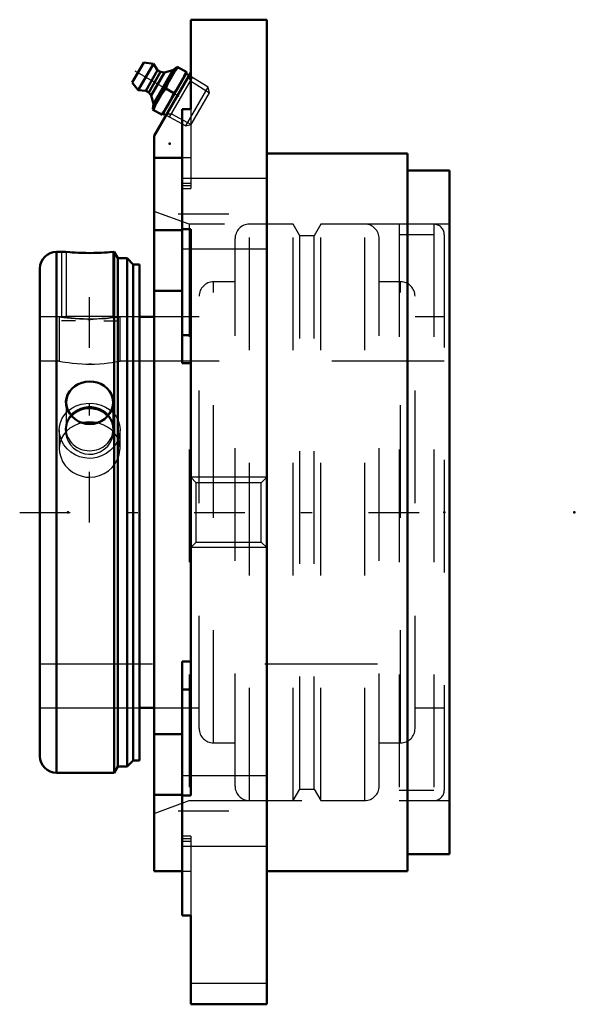
# Model space of a CAD drawing. Units: inches. Extents: x -2.2 to 2.73, y -4.37 to 4.38.
import ezdxf

# ---------------------------------------------------------------- set-up
doc = ezdxf.new("R2010")
doc.units = ezdxf.units.IN
doc.header["$MEASUREMENT"] = 0
doc.linetypes.add('Center', pattern=[1.5, 0.45, -0.5, 0.05, -0.5])
doc.linetypes.add('Dashed', pattern=[2, 1, -1])
for name, color, linetype, lineweight in [('AM_4', 7, 'Continuous', 50), ('AM_5', 3, 'Continuous', 25), ('AM_7', 7, 'Center', 25), ('AM_9', 6, 'Dashed', 25), ('ConnectionPoints', 7, 'Continuous', 50)]:
    doc.layers.add(name, color=color, linetype=linetype, lineweight=lineweight)

# ---------------------------------------------------------------- blocks, each defined once
blk = doc.blocks.new('2_2_11_16_Disc_0_in_070710_2')
at = {"layer": 'AM_9'}
for p, q in [((1.484375, 2.55905), (1.178125, 2.55905)), ((1.178125, 2.55905), (1.178125, -2.55905)), ((1.484375, 2.55905), (1.484375, -2.55905)), ((1.484375, 2.4653), (1.178125, 2.4653)), ((1.578125, 2.4653), (1.578125, -2.4653)), ((1.578125, 1.735), (1.484375, 1.735)), ((1.484375, -1.735), (1.578125, -1.735)), ((1.178125, -2.4653), (1.484375, -2.4653)), ((1.178125, -2.55905), (1.484375, -2.55905))]:
    blk.add_line(p, q, dxfattribs=at)
for centre, start, end in [((1.484375, 2.4653), 0, 90), ((1.484375, -2.4653), 270, 0)]:
    blk.add_arc(centre, 0.09375, start, end, dxfattribs=at)
blk = doc.blocks.new('3_2_11_16CS2i_0_in_070710_2')
at = {"layer": 'AM_4'}
for p, q in [((-1.7846, 2.3125), (-1.8683, 2.3125)), ((-1.8683, 2.3125), (-1.8683, -2.3125)), ((-1.751, 2.3099), (-1.7846, 2.3125)), ((-1.3627, 2.3125), (-1.3963, 2.3099)), ((-1.3562, 2.3125), (-1.3627, 2.3125)), ((-1.3236, 2.2561), (-1.3562, 2.3125)), ((-1.3562, 2.3125), (-1.3562, -2.3125)), ((-1.2403, 2.2561), (-1.3236, 2.2561)), ((-1.3236, 2.2561), (-1.3236, -2.2561)), ((-1.1866, 2.2024), (-1.2403, 2.2561)), ((-1.2403, 2.2561), (-1.2403, -2.2561)), ((-1.1316, 2.2024), (-1.1866, 2.2024)), ((-1.1866, 2.2024), (-1.1866, -2.2024)), ((-1.1316, 2.2024), (-1.1316, -2.2024)), ((-2.0156, 2.1652), (-2.0156, -2.1652)), ((-1.3562, -2.3125), (-1.3236, -2.2561)), ((-1.3236, -2.2561), (-1.2403, -2.2561)), ((-1.2403, -2.2561), (-1.1866, -2.2024)), ((-1.1866, -2.2024), (-1.1316, -2.2024)), ((-1.8683, -2.3125), (-1.3562, -2.3125))]:
    blk.add_line(p, q, dxfattribs=at)
for points in [[(-1.3963, 2.3099), (-1.4172, 2.3084), (-1.4425, 2.3068), (-1.4715, 2.3054), (-1.5035, 2.3042), (-1.5375, 2.3034), (-1.5724, 2.3031), (-1.6073, 2.3033), (-1.6412, 2.3041), (-1.6732, 2.3053), (-1.7024, 2.3067), (-1.7291, 2.3083), (-1.751, 2.3099)], [(-1.751, 1.0753), (-1.7301, 1.1002), (-1.7048, 1.1216), (-1.6757, 1.1389), (-1.6437, 1.1516), (-1.6098, 1.1594), (-1.5748, 1.1622), (-1.5399, 1.1598), (-1.506, 1.1524), (-1.474, 1.1401), (-1.4448, 1.1233), (-1.4181, 1.1012), (-1.3963, 1.0753)], [(-1.751, 0.8771), (-1.763, 0.896), (-1.7759, 0.9253), (-1.7831, 0.9559), (-1.7843, 0.9858), (-1.7799, 1.0152), (-1.7703, 1.043), (-1.7557, 1.0688), (-1.751, 1.0753)], [(-1.3963, 1.0753), (-1.3956, 1.0745), (-1.379, 1.0473), (-1.368, 1.0178), (-1.3631, 0.9881), (-1.3639, 0.9579), (-1.3737, 0.9184), (-1.3836, 0.8972), (-1.3963, 0.8771)], [(-1.3963, 0.8771), (-1.4172, 0.8509), (-1.4425, 0.8282), (-1.4715, 0.8097), (-1.5035, 0.796), (-1.5375, 0.7875), (-1.5724, 0.7845), (-1.6073, 0.7871), (-1.6412, 0.7951), (-1.6732, 0.8084), (-1.7024, 0.8264), (-1.7291, 0.8499), (-1.751, 0.8771)]]:
    blk.add_lwpolyline(points, dxfattribs=at)
for centre, start, end in [((-1.8683, 2.1652), 90, 180), ((-1.8683, -2.1652), 180, 270)]:
    blk.add_arc(centre, 0.1473, start, end, dxfattribs=at)
for centre, major_axis, start_param, end_param in [((-1.5736, 0.9762), (0.2083, 0), 2.589287, 3.141593), ((-1.5736, 0.9762), (0.2084, 0), 5.730879, 6.835491), ((-1.5736, 0.9762), (0.2083, 0), 3.141593, 3.693899), ((-1.5736, 0.7368), (0.2083, 0), 0.686305, 2.45469)]:
    blk.add_ellipse(centre, major_axis=major_axis, ratio=0.906308, start_param=start_param, end_param=end_param, dxfattribs=at)
at = {"layer": 'AM_5'}
for p, q in [((-1.8236, 2.3125), (-1.8236, 1.735)), ((-1.3236, 2.2561), (-1.3236, 1.735)), ((-1.6986, 1.7017), (-1.8236, 1.7017)), ((-1.4486, 1.7017), (-1.3236, 1.7017))]:
    blk.add_line(p, q, dxfattribs=at)
at = {"layer": 'AM_9'}
for p, q in [((-1.7846, 2.3125), (-1.782, 2.3099)), ((-1.782, 2.3099), (-1.782, 1.7433)), ((-1.782, 2.3099), (-1.751, 2.3099)), ((-1.3963, 2.3099), (-1.3653, 2.3099)), ((-1.3653, 2.3099), (-1.3627, 2.3125)), ((-1.3653, 1.7433), (-1.3653, 2.3099)), ((-1.7896, 1.735), (-2.0156, 1.735)), ((-1.782, 1.7433), (-1.79, 1.7353)), ((-1.782, 1.7433), (-1.3653, 1.7433)), ((-1.3573, 1.7353), (-1.3653, 1.7433)), ((-1.1316, 1.735), (-1.3578, 1.735)), ((-1.782, 0.9762), (-1.782, 0.7368)), ((-1.3653, 0.7368), (-1.3653, 0.9762)), ((-2.0156, -1.735), (-1.1316, -1.735))]:
    blk.add_line(p, q, dxfattribs=at)
for points in [[(-1.7903, 1.735), (-1.79, 1.735), (-1.7847, 1.7342), (-1.7728, 1.7326), (-1.754, 1.7302), (-1.7301, 1.7276), (-1.7, 1.7247), (-1.6682, 1.7224), (-1.632, 1.7205), (-1.5977, 1.7196), (-1.5615, 1.7194), (-1.5285, 1.7201), (-1.4959, 1.7214), (-1.466, 1.7233), (-1.4383, 1.7255), (-1.4133, 1.728), (-1.392, 1.7304), (-1.3749, 1.7325), (-1.3632, 1.7341), (-1.3575, 1.7349), (-1.357, 1.735)], [(-1.4132, 0.589), (-1.3937, 0.6142), (-1.3781, 0.6415), (-1.365, 0.6761), (-1.3581, 0.7118), (-1.3576, 0.7489), (-1.3638, 0.7852), (-1.3768, 0.8199), (-1.3963, 0.8518), (-1.4213, 0.8794), (-1.4515, 0.9025), (-1.4843, 0.9194), (-1.5201, 0.931), (-1.5549, 0.9364), (-1.5904, 0.9366), (-1.6236, 0.9318), (-1.6555, 0.9224), (-1.6854, 0.9086), (-1.7125, 0.8908), (-1.7373, 0.8681), (-1.7578, 0.8421), (-1.7744, 0.8113), (-1.7852, 0.7782), (-1.7901, 0.742), (-1.7884, 0.7052), (-1.7798, 0.6681), (-1.7646, 0.6326), (-1.7432, 0.6), (-1.7162, 0.5712), (-1.6853, 0.5482), (-1.6507, 0.5308), (-1.6159, 0.5205), (-1.5798, 0.5162), (-1.5458, 0.518), (-1.5126, 0.5252), (-1.4814, 0.5375), (-1.4526, 0.5542), (-1.4318, 0.5705), (-1.4132, 0.589)]]:
    blk.add_lwpolyline(points, dxfattribs=at)
for major_axis, start_param, end_param in [((0.2083, 0), 2.45469, 3.141593), ((0.2083, 0), 0, 0.686305), ((0.2084, 0), 3.141593, 6.283185)]:
    blk.add_ellipse((-1.5736, 0.7368), major_axis=major_axis, ratio=0.906308, start_param=start_param, end_param=end_param, dxfattribs=at)
blk = doc.blocks.new('4_070025i_0_in_070710_2')
at = {"layer": 'AM_4'}
for p, q in [((-1, 1.735), (-1.1316, 1.735)), ((-1.1316, -1.735), (-1, -1.735))]:
    blk.add_line(p, q, dxfattribs=at)
blk.add_lwpolyline([(-1.5105, 0.7949), (-1.54, 0.7993), (-1.585, 0.8008), (-1.6297, 0.7962), (-1.6376, 0.7947)], dxfattribs=at)
at = {"layer": 'AM_7'}
blk.add_line((-1.5736, -0.089), (-1.5736, 2.3841), dxfattribs=at)
at = {"layer": 'AM_9'}
for p, q in [((-0.1534, -2.5591), (-0.1534, 2.5591)), ((0.236, 2.5591), (-0.1534, 2.5591)), ((0.2951, 2.4567), (0.236, 2.5591)), ((0.236, -2.5591), (0.236, 2.5591)), ((0.4823, 2.5591), (0.4232, 2.4567)), ((0.8716, 2.5591), (0.4823, 2.5591)), ((0.4823, -2.5591), (0.4823, 2.5591)), ((0.8716, -2.5591), (0.8716, 2.5591)), ((0.4232, 2.4567), (0.2951, 2.4567)), ((0.2951, -2.4567), (0.2951, 2.4567)), ((0.4232, -2.4567), (0.4232, 2.4567)), ((-0.2815, -2.4309), (-0.2815, 2.4309)), ((0.9997, -2.4309), (0.9997, 2.4309)), ((-0.4723, -2.0472), (-0.4723, 2.0472)), ((-0.2815, 2.0472), (-0.4723, 2.0472)), ((1.1905, 2.0472), (0.9997, 2.0472)), ((1.1905, -2.0472), (1.1905, 2.0472)), ((-0.6004, -1.9191), (-0.6004, 1.9191)), ((1.3186, -1.9191), (1.3186, 1.9191)), ((-1.8427, 1.735), (-2.0156, 1.735)), ((-1.8436, 1.7349), (-1.8436, 1.3437)), ((-1.5895, 1.7139), (-1.5655, 1.7139)), ((-1.3182, 1.7328), (-1.3036, 1.735)), ((-1.1316, 1.735), (-1.3038, 1.735)), ((-1.3036, 1.3437), (-1.3036, 1.735)), ((-0.6004, 1.735), (-1, 1.735)), ((1.5781, 1.735), (1.3186, 1.735)), ((-1.8436, 1.3437), (-2.0156, 1.3437)), ((-1.8412, 1.3433), (-1.8436, 1.3437)), ((-1.5566, 1.3165), (-1.5799, 1.3164)), ((1.5781, 1.3437), (-1.3036, 1.3437)), ((-1.8436, 0.7332), (-1.8436, 0.5679)), ((-1.3036, 0.5678), (-1.3036, 0.7332)), ((-2.0156, -1.3438), (1.5781, -1.3438)), ((-2.0156, -1.735), (-1.1316, -1.735)), ((-1, -1.735), (-0.6004, -1.735)), ((1.3186, -1.735), (1.5781, -1.735)), ((-0.4723, -2.0472), (-0.2815, -2.0472)), ((0.9997, -2.0472), (1.1905, -2.0472)), ((0.236, -2.5591), (0.2951, -2.4567)), ((0.2951, -2.4567), (0.4232, -2.4567)), ((0.4232, -2.4567), (0.4823, -2.5591)), ((-0.1534, -2.5591), (0.236, -2.5591)), ((0.4823, -2.5591), (0.8716, -2.5591))]:
    blk.add_line(p, q, dxfattribs=at)
for points in [[(-1.5736, 1.7139), (-1.618, 1.7144), (-1.6624, 1.7162), (-1.703, 1.7187), (-1.7411, 1.722), (-1.7738, 1.7255), (-1.8017, 1.729), (-1.8225, 1.7318), (-1.8367, 1.7339), (-1.8431, 1.7349), (-1.8436, 1.735)], [(-1.3036, 1.735), (-1.3069, 1.7345), (-1.3178, 1.7328), (-1.3354, 1.7303), (-1.3602, 1.7271), (-1.3904, 1.7236), (-1.4267, 1.7201), (-1.4664, 1.7172), (-1.5104, 1.715), (-1.5416, 1.7142), (-1.5736, 1.7139)], [(-1.8436, 1.3437), (-1.8409, 1.3432), (-1.8306, 1.3412), (-1.8138, 1.3381), (-1.7899, 1.334), (-1.7603, 1.3295), (-1.7246, 1.325), (-1.6852, 1.3211), (-1.6414, 1.3181), (-1.6081, 1.3168), (-1.5736, 1.3163)], [(-1.5736, 1.3163), (-1.5295, 1.3171), (-1.4853, 1.3193), (-1.4448, 1.3226), (-1.4069, 1.3269), (-1.3742, 1.3314), (-1.3462, 1.3358), (-1.3252, 1.3396), (-1.3107, 1.3423), (-1.3042, 1.3436), (-1.3036, 1.3437)], [(-1.7648, 0.9016), (-1.7315, 0.9259), (-1.6924, 0.9458), (-1.6499, 0.9597), (-1.6051, 0.9675), (-1.56, 0.9687), (-1.5152, 0.9636), (-1.4723, 0.9524), (-1.4322, 0.9352), (-1.3959, 0.9123), (-1.3831, 0.9022)], [(-1.8436, 0.7332), (-1.842, 0.7601), (-1.8333, 0.7995), (-1.8175, 0.8366), (-1.7948, 0.8706), (-1.766, 0.9005), (-1.7648, 0.9016)], [(-1.3831, 0.9022), (-1.3644, 0.8844), (-1.3387, 0.8516), (-1.3196, 0.8152), (-1.3079, 0.7761), (-1.3036, 0.7353), (-1.3036, 0.7333)], [(-1.6376, 0.7947), (-1.6723, 0.7856), (-1.7123, 0.7694), (-1.7488, 0.7474), (-1.7805, 0.7204), (-1.8067, 0.6884), (-1.8264, 0.6524), (-1.8273, 0.6503)], [(-1.3194, 0.6491), (-1.329, 0.6694), (-1.3513, 0.703), (-1.3796, 0.7325), (-1.4139, 0.7577), (-1.4528, 0.7775), (-1.4952, 0.7914), (-1.5105, 0.7949)], [(-1.5736, 0.4796), (-1.6186, 0.4833), (-1.6624, 0.4942), (-1.7036, 0.5119), (-1.7411, 0.5358), (-1.7742, 0.5655), (-1.8017, 0.5997), (-1.8227, 0.6376), (-1.8367, 0.6779), (-1.8431, 0.719), (-1.8436, 0.7332)], [(-1.3036, 0.7333), (-1.3071, 0.6943), (-1.3178, 0.654), (-1.3358, 0.6155), (-1.3602, 0.58), (-1.3909, 0.5483), (-1.4267, 0.5216), (-1.467, 0.5009), (-1.5104, 0.4869), (-1.5418, 0.4814), (-1.5736, 0.4796)], [(-1.8273, 0.6503), (-1.8387, 0.6137), (-1.8436, 0.573), (-1.8436, 0.5679)], [(-1.3036, 0.5679), (-1.3052, 0.5937), (-1.3136, 0.6328), (-1.3194, 0.6491)], [(-1.8436, 0.5679), (-1.8408, 0.5322), (-1.8306, 0.4918), (-1.8135, 0.4532), (-1.7899, 0.4172), (-1.7598, 0.3847), (-1.7246, 0.3571), (-1.6846, 0.3352), (-1.6414, 0.3202), (-1.6078, 0.3138), (-1.5736, 0.3116)], [(-1.5736, 0.3116), (-1.5288, 0.3154), (-1.4853, 0.3263), (-1.4443, 0.3442), (-1.4069, 0.3683), (-1.3738, 0.3982), (-1.3462, 0.4326), (-1.3249, 0.471), (-1.3107, 0.5116), (-1.3042, 0.5528), (-1.3036, 0.5679)]]:
    blk.add_lwpolyline(points, dxfattribs=at)
for centre, start, end in [((-0.1534, 2.4309), 90, 180), ((0.8716, 2.4309), 0, 90), ((-0.4723, 1.9191), 90, 180), ((1.1905, 1.9191), 0, 90), ((-0.4723, -1.9191), 180, 270), ((1.1905, -1.9191), 270, 0), ((-0.1534, -2.4309), 180, 270), ((0.8716, -2.4309), 270, 0)]:
    blk.add_arc(centre, 0.1281, start, end, dxfattribs=at)
blk = doc.blocks.new('5_405015E_Inch_0_in_070710_2')
at = {"layer": 'AM_4'}
for p, q in [((-1.1946, 3.8167), (-1.0919, 3.9945)), ((-1.1415, 3.7487), (-1.0065, 3.9825)), ((-1.0065, 3.9825), (-1.0919, 3.9945)), ((-1.0145, 3.5787), (-0.7957, 3.9576)), ((-0.9695, 3.9266), (-1.0065, 3.9825)), ((-0.7982, 3.9532), (-0.8347, 3.9267)), ((-0.7091, 3.9076), (-0.7957, 3.9576)), ((-1.0745, 3.7447), (-0.9695, 3.9266)), ((-1.0485, 3.7297), (-0.9435, 3.9116)), ((-1.0275, 3.7016), (-0.9087, 3.9074)), ((-1.0072, 3.6279), (-0.8347, 3.9267)), ((-0.9435, 3.9116), (-0.9695, 3.9266)), ((-0.9087, 3.9074), (-0.9435, 3.9116)), ((-0.9279, 3.5287), (-0.7091, 3.9076)), ((-0.8347, 3.9267), (-0.9087, 3.9074)), ((-0.6901, 3.8805), (-0.7156, 3.8963)), ((-1.1946, 3.8167), (-1.1415, 3.7487)), ((-0.8972, 3.7636), (-0.8263, 3.7227)), ((-1.1415, 3.7487), (-1.0745, 3.7447)), ((-1.0745, 3.7447), (-1.0485, 3.7297)), ((-1.0485, 3.7297), (-1.0275, 3.7016)), ((-1.0275, 3.7016), (-1.0072, 3.6279)), ((-1.0072, 3.6279), (-1.012, 3.583)), ((-1.0145, 3.5787), (-0.9279, 3.5287)), ((-0.9214, 3.5399), (-0.8949, 3.5258))]:
    blk.add_line(p, q, dxfattribs=at)
for points in [[(-0.8504, 3.8628), (-0.8362, 3.8862), (-0.821, 3.909), (-0.7879, 3.953)], [(-0.8972, 3.7636), (-0.8815, 3.8016), (-0.8636, 3.8387), (-0.8504, 3.8628)], [(-0.717, 3.9121), (-0.7327, 3.8741), (-0.7506, 3.837), (-0.7638, 3.8128)], [(-0.9598, 3.6734), (-0.9456, 3.6968), (-0.9304, 3.7196), (-0.8972, 3.7636)], [(-0.7638, 3.8128), (-0.778, 3.7895), (-0.7932, 3.7667), (-0.8263, 3.7227)], [(-1.0066, 3.5741), (-0.9908, 3.6122), (-0.973, 3.6493), (-0.9598, 3.6734)], [(-0.8263, 3.7227), (-0.8421, 3.6846), (-0.86, 3.6475), (-0.8732, 3.6234)], [(-0.8732, 3.6234), (-0.8874, 3.6), (-0.9026, 3.5772), (-0.9357, 3.5332)]]:
    blk.add_lwpolyline(points, dxfattribs=at)
at = {"layer": 'AM_5'}
for p, q in [((-0.8639, 3.5091), (-0.6602, 3.862)), ((-0.6983, 3.8663), (-0.678, 3.8312)), ((-0.678, 3.8312), (-0.508, 3.7258)), ((-0.8867, 3.5399), (-0.8462, 3.5399)), ((-0.8462, 3.5399), (-0.67, 3.4454))]:
    blk.add_line(p, q, dxfattribs=at)
at = {"layer": 'AM_7'}
blk.add_line((-1.171, 3.9216), (-0.5613, 3.5696), dxfattribs=at)
at = {"layer": 'AM_9'}
for p, q in [((-0.5215, 3.776), (-0.6901, 3.8805)), ((-0.7201, 3.432), (-0.5215, 3.776)), ((-0.508, 3.7258), (-0.5215, 3.776)), ((-0.67, 3.4454), (-0.508, 3.7258)), ((-0.8949, 3.5258), (-0.7201, 3.432)), ((-0.7201, 3.432), (-0.67, 3.4454))]:
    blk.add_line(p, q, dxfattribs=at)
blk = doc.blocks.new('6_070710H_0_in_070710_2')
at = {"layer": 'AM_4'}
for p, q in [((0, 4.375), (-0.675, 4.375)), ((-0.675, 4.375), (-0.675, 3.5805)), ((0, -4.3683), (0, 4.375)), ((-0.675, 3.9067), (-1, 3.3438)), ((-0.675, 3.5805), (-0.75, 3.5805)), ((-0.75, 1.3254), (-0.75, 3.5805)), ((-1, -3.1875), (-1, 3.3438)), ((-0.75, 3.148), (-1, 3.148)), ((1.25, 3.1875), (0, 3.1875)), ((1.25, -3.1875), (1.25, 3.1875)), ((1.625, 3.0357), (1.25, 3.0357)), ((1.625, -3.0357), (1.625, 3.0357)), ((-1, 2.507), (-0.75, 2.507)), ((-0.75, 2.514), (-0.675, 2.514)), ((-0.675, 2.514), (-0.675, -2.514)), ((-1, 1.9686), (-0.75, 1.9686)), ((-0.675, 1.5728), (-0.75, 1.5728)), ((-0.675, 1.3254), (-0.75, 1.3254)), ((-0.675, -1.3254), (-0.75, -1.3254)), ((-0.75, -3.5805), (-0.75, -1.3254)), ((-0.675, -1.5728), (-0.75, -1.5728)), ((-1, -1.9686), (-0.75, -1.9686)), ((-1, -2.507), (-0.75, -2.507)), ((-0.675, -2.514), (-0.75, -2.514)), ((1.25, -3.0357), (1.625, -3.0357)), ((-1, -3.1875), (-0.75, -3.1875)), ((0, -3.1875), (1.25, -3.1875)), ((-0.75, -3.5805), (-0.675, -3.5805)), ((-0.675, -3.5805), (-0.675, -4.3683)), ((0, -4.3683), (-0.675, -4.3683))]:
    blk.add_line(p, q, dxfattribs=at)
at = {"layer": 'AM_5'}
for p, q in [((0, 0.3125), (-0.675, 0.3125)), ((0, -0.3125), (-0.675, -0.3125))]:
    blk.add_line(p, q, dxfattribs=at)
at = {"layer": 'AM_7'}
for p, q in [((-0.7875, 2.6517), (0.0375, 2.6517)), ((-2.1953, 0), (1.7632, 0)), ((-0.7875, -2.6517), (0.0375, -2.6517))]:
    blk.add_line(p, q, dxfattribs=at)
at = {"layer": 'AM_9'}
for p, q in [((-0.675, 3.5805), (-0.675, 2.8762)), ((-0.675, 3.148), (-0.75, 3.148)), ((0, 2.9642), (-0.75, 2.9642)), ((-0.675, 2.9214), (-0.75, 2.9214)), ((-0.675, 2.8989), (-0.75, 2.8989)), ((-0.75, 2.8762), (-0.675, 2.8762)), ((-0.6882, 2.5591), (-1, 2.6726)), ((1.625, 2.5591), (-0.6882, 2.5591)), ((-0.6882, 2.5591), (-0.6882, -2.5591)), ((-0.75, 2.3392), (0, 2.3392)), ((-0.6258, 0.2633), (-0.675, 0.3125)), ((-0.0492, 0.2633), (-0.6258, 0.2633)), ((-0.6258, -0.2633), (-0.6258, 0.2633)), ((0, 0.3125), (-0.0492, 0.2633)), ((-0.0492, -0.2633), (-0.0492, 0.2633)), ((-0.675, -0.3125), (-0.6258, -0.2633)), ((-0.6258, -0.2633), (-0.0492, -0.2633)), ((-0.0492, -0.2633), (0, -0.3125)), ((0, -2.3392), (-0.75, -2.3392)), ((-1, -2.6726), (-0.6882, -2.5591)), ((-0.6882, -2.5591), (1.625, -2.5591)), ((-0.675, -2.8762), (-0.75, -2.8762)), ((-0.675, -2.8762), (-0.675, -3.5805)), ((-0.675, -2.8989), (-0.75, -2.8989)), ((-0.675, -2.9214), (-0.75, -2.9214)), ((-0.75, -2.9642), (0, -2.9642)), ((-0.75, -3.1875), (-0.675, -3.1875)), ((0, -4.1833), (-0.675, -4.1833))]:
    blk.add_line(p, q, dxfattribs=at)
blk = doc.blocks.new('1_070710_2')
for name in ['6_070710H_0_in_070710_2', '5_405015E_Inch_0_in_070710_2', '4_070025i_0_in_070710_2', '2_2_11_16_Disc_0_in_070710_2', '3_2_11_16CS2i_0_in_070710_2']:
    blk.add_blockref(name, (0, 0))

msp = doc.modelspace()

# ---------------------------------------------------------------- linework, layer by layer
at = {"layer": 'ConnectionPoints'}
for p in [(-0.8185, 3.7181), (-0.8185, 3.7181), (-0.8636, 3.2754), (-2.0156, 0), (-2.0156, 0), (-2.0156, 0), (-2.0156, 0), (-1.7656, 0), (1.5781, 0), (2.7339, 0)]:
    msp.add_point(p, dxfattribs=at)

# ---------------------------------------------------------------- block references
msp.add_blockref('1_070710_2', (0, 0))

doc.saveas('drawing.dxf')
